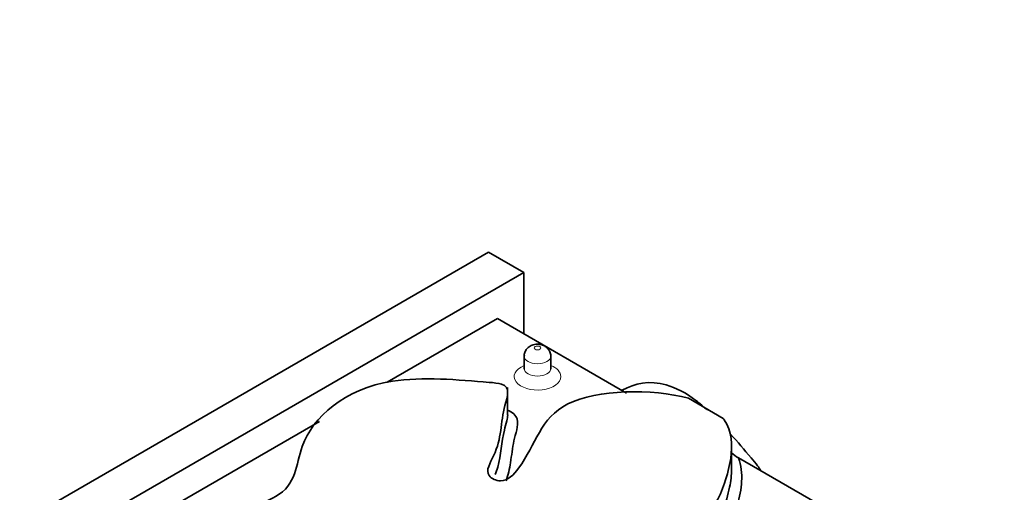
# Model space of a CAD drawing. Units: millimetres. Extents: x 0 to 1438, y 0 to 2733.
# Drawn here: x 1344 to 1384, y 887 to 905 of the extents above; entities that cross this region are included whole.
import ezdxf
from ezdxf import colors
from ezdxf.entities.mleader import LeaderData, LeaderLine
from ezdxf.math import Vec2, Vec3

# ---------------------------------------------------------------- set-up
doc = ezdxf.new("R2010")
doc.units = ezdxf.units.MM
doc.layers.add('DV6_Défaut', color=7, linetype='Continuous')
doc.layers.add('Défaut', color=7, linetype='Continuous')

# ---------------------------------------------------------------- blocks, each defined once
blk = doc.blocks.new('_DOT')
at = {"color": 0}
blk.add_line((0, 0), (-1, 0), dxfattribs=at)
at = {"color": 0, "const_width": 0.333}
blk.add_lwpolyline([(-0.1665, 0, 1), (0.1665, 0, 1)], format="xyb", close=True, dxfattribs=at)
blk = doc.blocks.new('SE5')
at = {"layer": 'DV6_Défaut', "color": 7, "linetype": 'Continuous', "lineweight": 35}
for p, q in [((1363.011, 896.136), (1285.229, 851.228)), ((1364.425, 895.319), (1363.011, 896.136)), ((1286.643, 850.412), (1364.425, 895.319)), ((1364.425, 892.87), (1364.425, 895.319)), ((1358.957, 890.937), (1363.365, 893.482)), ((1363.365, 893.482), (1368.523, 890.504)), ((1364.434, 891.983), (1364.434, 891.493)), ((1365.497, 891.493), (1365.497, 891.983)), ((1363.774, 889.632), (1363.774, 890.727)), ((1372.39, 889.496), (1370.996, 890.301)), ((1322.107, 869.662), (1356.251, 889.375)), ((1372.721, 887.468), (1372.721, 888.52)), ((1372.996, 887.921), (1376.918, 885.657))]:
    blk.add_line(p, q, dxfattribs=at)
at = {"layer": 'DV6_Défaut', "color": 7, "linetype": 'Continuous', "lineweight": 18}
blk.add_ellipse((1364.966, 892.31), major_axis=(-0.132, 0), ratio=0.57735, dxfattribs=at)
for centre, major_axis, start_param, end_param in [((1364.966, 891.167), (0.932, 0), 2.178025, 6.283185), ((1364.966, 891.983), (0.532, 0), 3.143881, 6.279771), ((1364.966, 891.167), (0.932, 0), 0, 0.963567), ((1364.966, 891.493), (-0.532, 0), 0.004488, 3.143099)]:
    blk.add_ellipse(centre, major_axis=major_axis, ratio=0.57735, start_param=start_param, end_param=end_param, dxfattribs=at)
at = {"layer": 'DV6_Défaut', "color": 7, "linetype": 'Continuous', "lineweight": 35}
for points, knots in [([(1365.495, 891.981), (1365.496, 891.986), (1365.506, 892.043), (1365.469, 892.157), (1365.391, 892.286), (1365.276, 892.381), (1365.131, 892.445), (1364.947, 892.469), (1364.756, 892.435), (1364.595, 892.341), (1364.488, 892.213), (1364.435, 892.083), (1364.44, 892.009), (1364.442, 891.983)], [0, 0, 0, 0, 0.009057, 0.11449, 0.207355, 0.296965, 0.392869, 0.505191, 0.639354, 0.749799, 0.852371, 0.954466, 1, 1, 1, 1]), ([(1364.432, 891.493), (1364.432, 891.485), (1364.433, 891.471), (1364.43, 891.465), (1364.429, 891.465)], [0, 0, 0, 0, 0.465516, 1, 1, 1, 1]), ([(1365.503, 891.464), (1365.502, 891.464), (1365.499, 891.47), (1365.5, 891.484), (1365.501, 891.492)], [0, 0, 0, 0, 0.493917, 1, 1, 1, 1]), ([(1360.746, 875.225), (1361.137, 875.672), (1361.624, 876.674), (1363.117, 879.058), (1363.504, 881.917), (1362.524, 884.614), (1359.356, 886.265), (1355.793, 886.174), (1353.52, 885.305), (1353.669, 886.019), (1355.381, 886.639), (1355.185, 888.815), (1358.005, 891.374), (1362.024, 891.019), (1363.959, 890.858), (1363.454, 889.63), (1363.569, 888.442), (1362.768, 887.255), (1363.643, 886.848), (1364.88, 888.167), (1365.205, 890.607), (1369.549, 890.7), (1370.996, 890.301)], [0, 0, 0, 0, 0.041697, 0.083473, 0.220846, 0.283052, 0.312857, 0.430998, 0.441441, 0.455526, 0.473666, 0.536539, 0.634164, 0.694156, 0.703243, 0.731184, 0.786812, 0.809643, 0.822204, 0.843142, 0.920305, 1, 1, 1, 1]), ([(1371.759, 889.819), (1371.607, 889.959), (1371.452, 890.091), (1370.904, 890.513), (1370.497, 890.727), (1369.445, 891.019), (1368.847, 890.907), (1368.357, 890.625)], [0, 0, 0, 0, 0.127123, 0.127123, 0.445671, 0.445671, 1, 1, 1, 1]), ([(1363.76, 889.827), (1363.973, 889.749), (1364.106, 889.613), (1364.196, 889.328), (1364.17, 889.179), (1364.101, 888.889), (1364.055, 888.745), (1363.962, 888.31), (1363.933, 888.017), (1363.852, 887.483), (1363.801, 887.239), (1363.717, 887)], [0, 0, 0, 0, 0.1481923, 0.1481923, 0.2984249, 0.2984249, 0.4486574, 0.4486574, 0.7491225, 0.7491225, 1, 1, 1, 1]), ([(1372.39, 889.496), (1372.404, 889.478), (1372.737, 889.018), (1372.772, 888.037), (1372.414, 886.746), (1371.805, 885.25), (1368.889, 885.995), (1366.516, 885.889), (1363.601, 885.262), (1365.122, 883.21), (1364.652, 881.703), (1364, 879.037), (1362.6, 877.047), (1361.164, 875.362), (1360.827, 875.05)], [0, 0, 0, 0, 0.003347, 0.085813, 0.138907, 0.227023, 0.2832, 0.386086, 0.445654, 0.548344, 0.647496, 0.713156, 0.94246, 1, 1, 1, 1]), ([(1363.275, 887.252), (1363.316, 887.35), (1363.353, 887.447), (1363.52, 888.035), (1363.528, 888.537), (1363.673, 889.154), (1363.712, 889.277), (1363.759, 889.477), (1363.777, 889.555), (1363.776, 889.633)], [0, 0, 0, 0, 0.125419, 0.125419, 0.747226, 0.747226, 0.902678, 0.902678, 1, 1, 1, 1]), ([(1373.889, 887.405), (1373.854, 887.473), (1373.81, 887.539), (1373.68, 887.71), (1373.59, 887.812), (1373.231, 888.237), (1372.96, 888.558), (1372.684, 888.867)], [0, 0, 0, 0, 0.118288, 0.118288, 0.334808, 0.334808, 1, 1, 1, 1]), ([(1372.996, 887.921), (1373.221, 887.3), (1373.128, 886.66), (1372.87, 885.73), (1372.772, 885.419), (1372.482, 884.812), (1372.29, 884.5), (1371.661, 884.186), (1371.398, 884.122), (1370.847, 884.1), (1370.576, 884.132), (1369.78, 884.254), (1369.262, 884.368), (1368.181, 884.458), (1367.627, 884.453), (1366.552, 884.367), (1366.012, 884.297), (1365.251, 884.122), (1364.992, 884.052), (1364.65, 883.804), (1364.639, 883.632), (1364.661, 883.436), (1364.667, 883.397), (1364.675, 883.358)], [0, 0, 0, 0, 0.219193, 0.219193, 0.32879, 0.32879, 0.438387, 0.438387, 0.493185, 0.493185, 0.547984, 0.547984, 0.65758, 0.65758, 0.767177, 0.767177, 0.876774, 0.876774, 0.931572, 0.931572, 0.986371, 0.986371, 1, 1, 1, 1]), ([(1364.251, 883.894), (1364.25, 884.014), (1364.276, 884.133), (1364.452, 884.387), (1364.657, 884.504), (1365.115, 884.67), (1365.367, 884.729), (1366.655, 884.973), (1367.754, 885.058), (1369.357, 884.917), (1369.871, 884.807), (1370.66, 884.684), (1370.934, 884.648), (1371.469, 884.704), (1371.691, 884.817), (1372.144, 885.21), (1372.264, 885.521), (1372.487, 886.132), (1372.582, 886.438), (1372.692, 886.986), (1372.722, 887.227), (1372.721, 887.468)], [0, 0, 0, 0, 0.046595, 0.046595, 0.107934, 0.107934, 0.169273, 0.169273, 0.414629, 0.414629, 0.537307, 0.537307, 0.598646, 0.598646, 0.659985, 0.659985, 0.782663, 0.782663, 0.905341, 0.905341, 1, 1, 1, 1])]:
    blk.add_open_spline(points, degree=3, knots=knots, dxfattribs=at)
blk.add_open_spline([(1372.719, 888.125), (1372.809, 888.044), (1372.902, 887.975), (1372.996, 887.921)], degree=3, dxfattribs=at)

msp = doc.modelspace()

# ---------------------------------------------------------------- block references
at = {"layer": 'Défaut'}
msp.add_blockref('SE5', (0, 0), dxfattribs=at)

# ---------------------------------------------------------------- leaders
at = {"layer": 'Défaut', "color": 7, "linetype": 'Continuous', "lineweight": 18}
ml = msp.add_multileader_mtext('Standard', dxfattribs=at)
ml.set_content('{\\pxsm0.9;\\fSolid Edge ISO|b1||i0||c0|p34;\\W1.;26/08/2021\\P}', color=256)
ml.set_leader_properties()
ml.set_arrow_properties(name='DOT')
ml.build(insert=Vec2(0, 0))
ml.multileader.update_dxf_attribs({"leader_type": 0, "dogleg_length": 0, "arrow_head_size": 12})
ctx = ml.context
ctx.base_point, ctx.char_height, ctx.arrow_head_size, ctx.landing_gap_size = Vec3(1350.761, 2709.441), 12, 12, 4.2
notes = []
notes.append((ctx, [(0, (0, 0, 0), (0, 0), (1, 0), 1, [])]))
ctx.mtext.insert = Vec3(1352.761, 2715.561)
for ctx, leaders in notes:
    for number, flags, end, landing, length, lines in leaders:
        leader = LeaderData()
        leader.index, (leader.has_last_leader_line, leader.has_dogleg_vector, leader.attachment_direction) = number, flags
        leader.last_leader_point, leader.dogleg_vector, leader.dogleg_length = Vec3(end), Vec3(landing), length
        for number, points, colour, breaks in lines:
            line = LeaderLine()
            line.index, line.vertices, line.color, line.breaks = number, Vec3.list(points), colors.encode_raw_color(colour), breaks
            leader.lines.append(line)
        ctx.leaders.append(leader)

doc.saveas('drawing.dxf')
